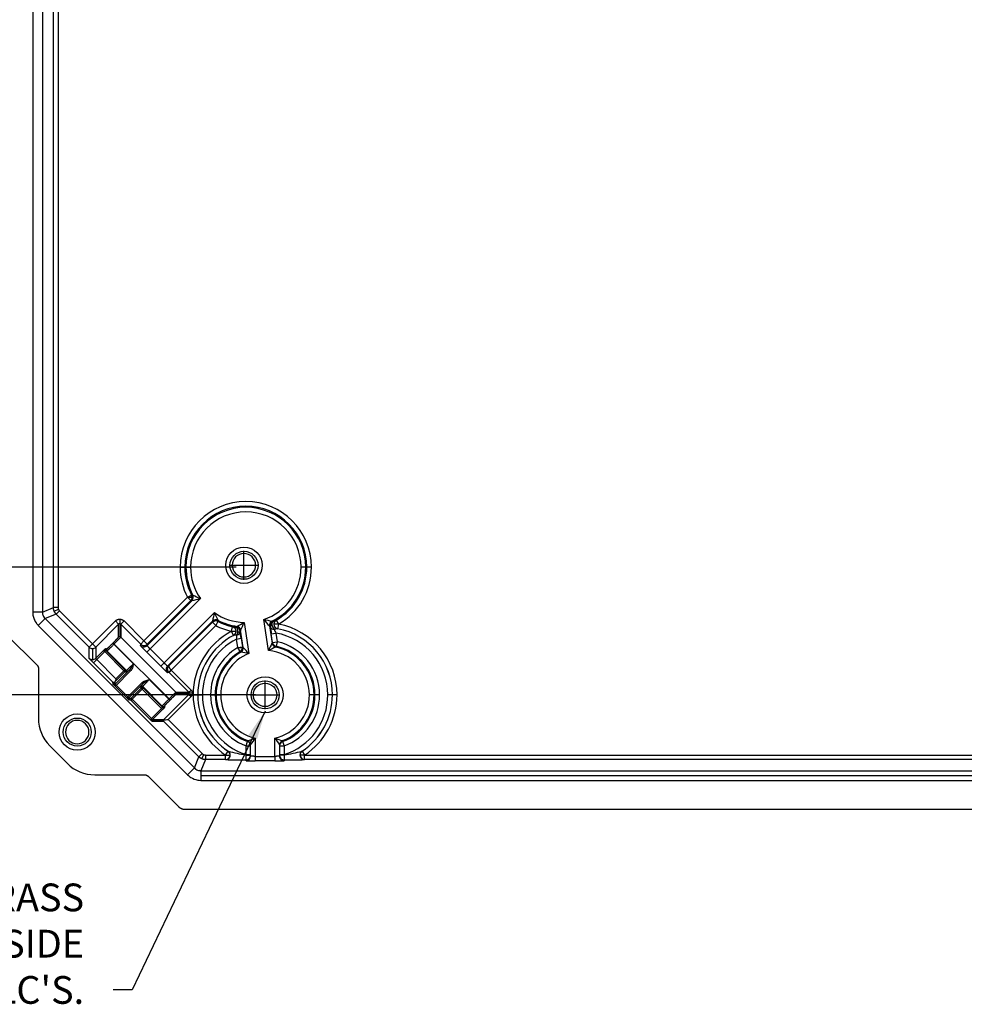
# Model space of a CAD drawing. Extents: x 0 to 64, y 0 to 41.8.
# Drawn here: x 6.6 to 12.7, y 20.2 to 26.6 of the extents above; entities that cross this region are included whole.
import ezdxf

# ---------------------------------------------------------------- set-up
doc = ezdxf.new("R2010")
doc.units = 0
doc.header["$MEASUREMENT"] = 0
doc.layers.get('0').update_dxf_attribs({"linetype": 'CONTINUOUS'})
doc.layers.get('Defpoints').update_dxf_attribs({"linetype": 'CONTINUOUS'})
doc.dimstyles.get("Standard").update_dxf_attribs({"dimtxt": 0.18, "dimasz": 0.18, "dimexe": 0.18, "dimexo": 0.0625, "dimgap": 0.09, "dimtad": 0, "dimtih": 1, "dimtoh": 1, "dimdec": 4, "dimzin": 0, "dimdsep": 46, "dimtxsty": 'STANDARD', "dimcen": 0.09, "dimadec": 0, "dimazin": 0, "dimtfac": 1, "dimtdec": 4, "dimtofl": 0, "dimtmove": 0, "dimatfit": 3, "dimfxl": 1, "dimtolj": 1, "dimtzin": 0, "dimarcsym": 0})

# ---------------------------------------------------------------- blocks, each defined once
blk = doc.blocks.new('*D18')
at = {"color": 0, "lineweight": -2, "transparency": 16777216}
for p, q in [((8.1063, 30.0798), (3.4426, 30.0798)), ((3.6301, 29.8923), (3.6301, 26.4047)), ((3.6301, 22.3621), (3.6301, 25.8497)), ((8.1183, 22.1746), (3.4426, 22.1746))]:
    blk.add_line(p, q, dxfattribs=at)
at = {"color": 0, "transparency": 16777216}
for points in [[(3.5988, 29.8923), (3.6613, 29.8923), (3.6301, 30.0798)], [(3.5988, 22.3621), (3.6613, 22.3621), (3.6301, 22.1746)]]:
    blk.add_solid(points, dxfattribs=at)
at = {"layer": 'Defpoints', "color": 0, "transparency": 16777216}
for p in [(3.6301, 30.0798), (8.1688, 30.0798), (8.1808, 22.1746)]:
    blk.add_point(p, dxfattribs=at)
at = {"color": 0, "transparency": 16777216, "insert": (3.6301, 26.1272), "char_height": 0.18, "attachment_point": 5}
blk.add_mtext('\\A1;7 29/32', dxfattribs=at)
blk = doc.blocks.new('*D19')
at = {"color": 0, "lineweight": -2, "transparency": 16777216}
for p, q in [((7.9939, 29.2526), (4.9672, 29.2526)), ((5.1547, 29.0651), (5.1547, 26.4051)), ((5.1547, 23.1901), (5.1547, 25.8501)), ((7.9939, 23.0026), (4.9672, 23.0026))]:
    blk.add_line(p, q, dxfattribs=at)
at = {"color": 0, "transparency": 16777216}
for points in [[(5.1234, 29.0651), (5.1859, 29.0651), (5.1547, 29.2526)], [(5.1234, 23.1901), (5.1859, 23.1901), (5.1547, 23.0026)]]:
    blk.add_solid(points, dxfattribs=at)
at = {"layer": 'Defpoints', "color": 0, "transparency": 16777216}
for p in [(5.1547, 29.2526), (8.0564, 29.2526), (8.0564, 23.0026)]:
    blk.add_point(p, dxfattribs=at)
at = {"color": 0, "transparency": 16777216, "insert": (5.1547, 26.1276), "char_height": 0.18, "attachment_point": 5}
blk.add_mtext('\\A1;6 1/4', dxfattribs=at)

msp = doc.modelspace()

# ---------------------------------------------------------------- linework, layer by layer
for p, q in [((6.673335, 29.543843), (6.673335, 22.711288)), ((6.735835, 29.543843), (6.735835, 22.711288)), ((6.807708, 22.741059), (6.807708, 29.514072)), ((6.8377, 29.514072), (6.8377, 22.741059)), ((8.043859, 22.921316), (8.043859, 23.108816)), ((7.630024, 23.002566), (7.660015, 23.002566)), ((7.667361, 23.002566), (7.660015, 23.002566)), ((7.667361, 23.002566), (7.697353, 23.002566)), ((7.950109, 23.015066), (8.137609, 23.015066)), ((8.444309, 23.002566), (8.414317, 23.002566)), ((8.444309, 23.002566), (8.451655, 23.002566)), ((8.481647, 23.002566), (8.451655, 23.002566)), ((7.394814, 22.525076), (7.6773, 22.807562)), ((7.6773, 22.807562), (7.703962, 22.821297)), ((7.6773, 22.807562), (7.69851, 22.786352)), ((7.6773, 22.807562), (7.70729, 22.807562)), ((6.735835, 22.711288), (6.807708, 22.741059)), ((6.8377, 22.741059), (6.807708, 22.741059)), ((7.414736, 22.494777), (7.70662, 22.786661)), ((7.69851, 22.786352), (7.416024, 22.503866)), ((7.761012, 22.798633), (7.434978, 22.472599)), ((6.735835, 22.711288), (6.673335, 22.711288)), ((6.825277, 22.698644), (6.753404, 22.668873)), ((6.812275, 22.718105), (6.839983, 22.729582)), ((6.846484, 22.719852), (6.825277, 22.698644)), ((7.039789, 22.484132), (6.825277, 22.698644)), ((6.846484, 22.719852), (7.060997, 22.505339)), ((7.525868, 22.381709), (7.851902, 22.707742)), ((6.684962, 22.6592), (6.684978, 22.659166)), ((6.753404, 22.668873), (6.70921, 22.624679)), ((6.70921, 22.624679), (7.677949, 21.65594)), ((6.753404, 22.668873), (7.722143, 21.700134)), ((7.060997, 22.505339), (7.209497, 22.653839)), ((7.230704, 22.632632), (7.082204, 22.484132)), ((7.209497, 22.653839), (7.230704, 22.632632)), ((7.230704, 22.54941), (7.230704, 22.632632)), ((7.237773, 22.665554), (7.237773, 22.63557)), ((7.237773, 22.63557), (7.237773, 22.552335)), ((7.26605, 22.653839), (7.244843, 22.632632)), ((7.373606, 22.503868), (7.244843, 22.632632)), ((7.244843, 22.632632), (7.244843, 22.54941)), ((7.26605, 22.653839), (7.394814, 22.525076)), ((7.839931, 22.653351), (7.548046, 22.361466)), ((7.557135, 22.362754), (7.839622, 22.64524)), ((7.860831, 22.62403), (7.571438, 22.334636)), ((7.860831, 22.62403), (7.839622, 22.64524)), ((7.874567, 22.650692), (7.860831, 22.62403)), ((7.962584, 22.58709), (7.969153, 22.616354)), ((7.969153, 22.616354), (7.969395, 22.616392)), ((8.044923, 22.64425), (8.075418, 22.442221)), ((8.202517, 22.461406), (8.172022, 22.663434)), ((8.208685, 22.621511), (8.225564, 22.50969)), ((8.226855, 22.621601), (8.213844, 22.621601)), ((8.267564, 22.633125), (8.237629, 22.633125)), ((8.252408, 22.659112), (8.252651, 22.659146)), ((8.252651, 22.659146), (8.267564, 22.633125)), ((8.267564, 22.633125), (8.261992, 22.603655)), ((6.504136, 22.564588), (6.701086, 22.367638)), ((7.244843, 22.54941), (7.602679, 22.191573)), ((7.962584, 22.58709), (7.992518, 22.58709)), ((7.976607, 22.560578), (7.962584, 22.58709)), ((7.976607, 22.560578), (7.976852, 22.560605)), ((8.004585, 22.583083), (8.018301, 22.583083)), ((8.039146, 22.481551), (8.022268, 22.593373)), ((8.220832, 22.570692), (8.250491, 22.575169)), ((8.229253, 22.514899), (8.220832, 22.570692)), ((8.250491, 22.575169), (8.258913, 22.519376)), ((8.261749, 22.603609), (8.261992, 22.603655)), ((7.039789, 22.484132), (7.060997, 22.505339)), ((7.039789, 22.411539), (7.039789, 22.484132)), ((7.060997, 22.505339), (7.082204, 22.484132)), ((7.082204, 22.484132), (7.082204, 22.411539)), ((7.192904, 22.509926), (7.194433, 22.511455)), ((7.192904, 22.509926), (7.199973, 22.502857)), ((7.194433, 22.511455), (7.201502, 22.504385)), ((7.201502, 22.504385), (7.199973, 22.502857)), ((7.199973, 22.502857), (7.327005, 22.375825)), ((7.557655, 22.148233), (7.201502, 22.504385)), ((7.372318, 22.494779), (7.373606, 22.503868)), ((7.394814, 22.525076), (7.373606, 22.503868)), ((7.393526, 22.485999), (7.394814, 22.495088)), ((7.394814, 22.525076), (7.416024, 22.503866)), ((7.416024, 22.503866), (7.414736, 22.494777)), ((7.996003, 22.536756), (8.025662, 22.541233)), ((8.004424, 22.480963), (7.996003, 22.536756)), ((8.004424, 22.480963), (8.034084, 22.48544)), ((8.025662, 22.541233), (8.034084, 22.48544)), ((8.229253, 22.514899), (8.258913, 22.519376)), ((8.258913, 22.519376), (8.252291, 22.490124)), ((7.060997, 22.475355), (7.060997, 22.402762)), ((7.082204, 22.411539), (7.132973, 22.462307)), ((7.140042, 22.455238), (7.088632, 22.403828)), ((7.132973, 22.462307), (7.140042, 22.455238)), ((7.264599, 22.330681), (7.140042, 22.455238)), ((7.152004, 22.466588), (7.144511, 22.469055)), ((7.15493, 22.459517), (7.147437, 22.461984)), ((7.147437, 22.461984), (7.271669, 22.337752)), ((7.147439, 22.476124), (7.154932, 22.473657)), ((7.281165, 22.333283), (7.15493, 22.459517)), ((7.413771, 22.451391), (7.434978, 22.472599)), ((7.504661, 22.360501), (7.413771, 22.451391)), ((7.434978, 22.472599), (7.525868, 22.381709)), ((8.004424, 22.480963), (8.034418, 22.480963)), ((8.019385, 22.454968), (8.004424, 22.480963)), ((7.067425, 22.38262), (7.088632, 22.403828)), ((7.192431, 22.257614), (7.067425, 22.38262)), ((7.088632, 22.403828), (7.213189, 22.279271)), ((7.504661, 22.360501), (7.525868, 22.381709)), ((7.548046, 22.361466), (7.557135, 22.362754)), ((6.710245, 22.345523), (6.710245, 22.021126)), ((7.271666, 22.323614), (7.206438, 22.258386)), ((7.208786, 22.244362), (7.298761, 22.334337)), ((7.213189, 22.279271), (7.264599, 22.330681)), ((7.305828, 22.32727), (7.215853, 22.237294)), ((7.264599, 22.330681), (7.271669, 22.337752)), ((7.271666, 22.323614), (7.264599, 22.330681)), ((7.264599, 22.330681), (7.274594, 22.330681)), ((7.281161, 22.319145), (7.271666, 22.323614)), ((7.271669, 22.337752), (7.281165, 22.333283)), ((7.284089, 22.326212), (7.274594, 22.330681)), ((7.298761, 22.334337), (7.305828, 22.32727)), ((7.548556, 22.341572), (7.539268, 22.340256)), ((7.557419, 22.320376), (7.548049, 22.319049)), ((7.55706, 22.320741), (7.571438, 22.334636)), ((7.557419, 22.320376), (7.571557, 22.334515)), ((7.686222, 22.191573), (7.557419, 22.320376)), ((7.571557, 22.334515), (7.70036, 22.205711)), ((7.194777, 22.243597), (7.192431, 22.257614)), ((7.296866, 22.141507), (7.194777, 22.243597)), ((7.199416, 22.255192), (7.201756, 22.241213)), ((7.206438, 22.258386), (7.206167, 22.258658)), ((7.206438, 22.258386), (7.208786, 22.244362)), ((7.208625, 22.244205), (7.215532, 22.23698)), ((7.208786, 22.244362), (7.215853, 22.237294)), ((7.215532, 22.23698), (7.29025, 22.162262)), ((7.290564, 22.162583), (7.380539, 22.252559)), ((7.387607, 22.245491), (7.297631, 22.155516)), ((7.376884, 22.218397), (7.372415, 22.227892)), ((7.383951, 22.221324), (7.379482, 22.23082)), ((7.387607, 22.245491), (7.380539, 22.252559)), ((7.512787, 22.101661), (7.386553, 22.227895)), ((7.386553, 22.227895), (7.391021, 22.2184)), ((7.429095, 22.273735), (7.556126, 22.146704)), ((8.180835, 22.080816), (8.180835, 22.268316)), ((7.297631, 22.155516), (7.290564, 22.162583)), ((7.311656, 22.153169), (7.376884, 22.218397)), ((7.383951, 22.211329), (7.318723, 22.146102)), ((7.383951, 22.211329), (7.376884, 22.218397)), ((7.391021, 22.2184), (7.383951, 22.211329)), ((7.508508, 22.086773), (7.383951, 22.211329)), ((7.391021, 22.2184), (7.515254, 22.094168)), ((7.523584, 22.014796), (7.686222, 22.177435)), ((7.70036, 22.163296), (7.5517, 22.014636)), ((7.602679, 22.191573), (7.686222, 22.191573)), ((7.686222, 22.177435), (7.602679, 22.177435)), ((7.689157, 22.184504), (7.605605, 22.184504)), ((7.686222, 22.191573), (7.70036, 22.205711)), ((7.686222, 22.177435), (7.70036, 22.163296)), ((7.709146, 22.184504), (7.689157, 22.184504)), ((7.714024, 22.174441), (7.744015, 22.174441)), ((7.744106, 22.174441), (7.744015, 22.174441)), ((7.744106, 22.174441), (7.774098, 22.174441)), ((7.827174, 22.174441), (7.857165, 22.174441)), ((7.86306, 22.174441), (7.857165, 22.174441)), ((7.86306, 22.174441), (7.893052, 22.174441)), ((8.087085, 22.174566), (8.274585, 22.174566)), ((8.49861, 22.174441), (8.468618, 22.174441)), ((8.49861, 22.174441), (8.504505, 22.174441)), ((8.534497, 22.174441), (8.504505, 22.174441)), ((8.617564, 22.174441), (8.587572, 22.174441)), ((8.617564, 22.174441), (8.617655, 22.174441)), ((8.647647, 22.174441), (8.617655, 22.174441)), ((7.297474, 22.155355), (7.29025, 22.162262)), ((7.308731, 22.146102), (7.294483, 22.148486)), ((7.311654, 22.139032), (7.296866, 22.141507)), ((7.297631, 22.155516), (7.311656, 22.153169)), ((7.318723, 22.146102), (7.308731, 22.146102)), ((7.318723, 22.146102), (7.311654, 22.139032)), ((7.436211, 22.014476), (7.311654, 22.139032)), ((7.318723, 22.146102), (7.311656, 22.153169)), ((7.318723, 22.146102), (7.44328, 22.021545)), ((7.515254, 22.094168), (7.512787, 22.101661)), ((7.519857, 22.098735), (7.522324, 22.091241)), ((7.526926, 22.101662), (7.529393, 22.094169)), ((7.556126, 22.146704), (7.557655, 22.148233)), ((7.556126, 22.146704), (7.563195, 22.139635)), ((7.557655, 22.148233), (7.564724, 22.141164)), ((7.564724, 22.141164), (7.563195, 22.139635)), ((7.44328, 22.021545), (7.508508, 22.086773)), ((7.515577, 22.079703), (7.45067, 22.014796)), ((7.508508, 22.086773), (7.515577, 22.079703)), ((7.436211, 22.014476), (7.44328, 22.021545)), ((7.447744, 22.007727), (7.520756, 22.007727)), ((7.45067, 22.014796), (7.523584, 22.014796)), ((7.523263, 22.000658), (7.45067, 22.000658)), ((7.751914, 21.772007), (7.523263, 22.000658)), ((7.5517, 22.014636), (7.773121, 21.793215)), ((6.783468, 21.844349), (6.898654, 21.729164)), ((8.057085, 21.843136), (8.06758, 21.871232)), ((8.057085, 21.843136), (8.087085, 21.843136)), ((8.057085, 21.786986), (8.057085, 21.843136)), ((8.087085, 21.777117), (8.087085, 21.849402)), ((8.117085, 21.893807), (8.117085, 21.775724)), ((8.244585, 21.775724), (8.244585, 21.893807)), ((8.274585, 21.849402), (8.274585, 21.777117)), ((8.274585, 21.843136), (8.304585, 21.843136)), ((8.294091, 21.871232), (8.304585, 21.843136)), ((8.304585, 21.843136), (8.304585, 21.786986)), ((7.773121, 21.793215), (7.751914, 21.772007)), ((7.771374, 21.759006), (7.782851, 21.786713)), ((7.794329, 21.78443), (7.794329, 21.754439)), ((7.794329, 21.78443), (7.92431, 21.78443)), ((7.92431, 21.78443), (7.940791, 21.809488)), ((7.92431, 21.754439), (7.92431, 21.78443)), ((7.92431, 21.78443), (7.95422, 21.78443)), ((8.057085, 21.786986), (8.087085, 21.786986)), ((8.05766, 21.782982), (8.087085, 21.782982)), ((8.274585, 21.786986), (8.304585, 21.786986)), ((8.30401, 21.782982), (8.274585, 21.782982)), ((8.43736, 21.78443), (8.40745, 21.78443)), ((8.420879, 21.809488), (8.43736, 21.78443)), ((8.43736, 21.78443), (13.92431, 21.78443)), ((8.43736, 21.754439), (8.43736, 21.78443)), ((7.722143, 21.700134), (7.751914, 21.772007)), ((7.794329, 21.754439), (7.764558, 21.682566)), ((7.92431, 21.754439), (7.794329, 21.754439)), ((8.057085, 21.747125), (8.057085, 21.75299)), ((8.117085, 21.775724), (8.244585, 21.775724)), ((8.117085, 21.775724), (8.117085, 21.745732)), ((8.244585, 21.745732), (8.117085, 21.745732)), ((8.244585, 21.775724), (8.244585, 21.745732)), ((8.304585, 21.75299), (8.304585, 21.747125)), ((13.92431, 21.754439), (8.43736, 21.754439)), ((7.075431, 21.65594), (7.399828, 21.65594)), ((7.722143, 21.700134), (7.677949, 21.65594)), ((7.764558, 21.682566), (14.597112, 21.682566)), ((7.764558, 21.682566), (7.764558, 21.651316)), ((7.421943, 21.646781), (7.61859, 21.450134)), ((7.723038, 21.627317), (7.723002, 21.62733)), ((7.764558, 21.651316), (14.597112, 21.651316)), ((7.764558, 21.651316), (7.764558, 21.620066)), ((7.764558, 21.620066), (14.597112, 21.620066)), ((7.661005, 21.432566), (14.700666, 21.432566))]:
    msp.add_line(p, q)
for centre, radius in [((8.043847, 23.015066), 0.1175), ((8.043847, 23.015066), 0.091), ((8.180823, 22.174566), 0.1175), ((8.180823, 22.174566), 0.091), ((8.180823, 22.174566), 0.076), ((6.961953, 21.933171), 0.1175), ((6.961953, 21.933171), 0.091)]:
    msp.add_circle(centre, radius)
for centre, radius, start, end in [((8.055835, 23.002566), 0.425812, 0, 180), ((8.055835, 23.002566), 0.39582, 0, 180), ((8.055835, 23.002566), 0.388474, 0, 180), ((8.055835, 23.002566), 0.358482, 0, 180), ((8.043335, 23.015066), 0.076, 0, 180), ((8.055835, 23.002566), 0.425812, 180, 207.255394), ((8.055835, 23.002566), 0.39582, 180, 207.255394), ((8.055835, 23.002566), 0.388474, 180, 207.7270039), ((8.055835, 23.002566), 0.358482, 180, 214.6721066), ((8.043335, 23.015066), 0.076, 180, 0), ((8.055835, 23.002566), 0.358482, 288.9115149, 0), ((8.055835, 23.002566), 0.388474, 295.8566176, 0), ((8.055835, 23.002566), 0.39582, 299.8172627, 0), ((8.055835, 23.002566), 0.425812, 299.8172627, 0), ((8.521959, 24.471047), 1.837393, 243.8427231, 245.5345056), ((7.52244, 23.753162), 0.983892, 280.7895868, 284.0328414), ((6.794979, 22.711197), 0.121644, 179.9567097, 192.6176987), ((6.796149, 22.71144), 0.12284, 192.6093894, 215.0105149), ((6.797529, 22.711479), 0.061695, 180.1771855, 192.385477), ((6.795948, 22.711341), 0.06012, 192.5798481, 214.9997079), ((6.795528, 22.711128), 0.059653, 203.5139695, 214.2280865), ((6.797311, 22.712537), 0.061922, 215.1833799, 224.8411566), ((8.806432, 22.46917), 0.983892, 165.9671588, 169.210413), ((9.524315, 23.468689), 1.837392, 204.4654939, 206.1572778), ((8.055835, 23.002566), 0.358482, 235.3278934, 268.2557281), ((8.055835, 23.002566), 0.425812, 242.744606, 257.3499803), ((8.055835, 23.002566), 0.39582, 242.744606, 257.3499803), ((8.055835, 23.002566), 0.388474, 242.2729961, 261.3106254), ((7.150827, 24.249429), 1.837393, 297.4263446, 299.118127), ((7.135162, 23.01892), 0.983892, 334.3732083, 337.6164628), ((8.930662, 23.289939), 0.983892, 219.5507802, 222.7940344), ((8.552496, 24.461001), 1.837392, 258.0491154, 259.7408993), ((10.869976, 22.974181), 2.679693, 187.6571605, 188.6601043), ((8.180835, 22.174441), 0.466812, 0, 79.2928478), ((8.180835, 22.174441), 0.466812, 117.8743951, 180), ((8.180835, 22.174441), 0.43682, 117.8743951, 180), ((8.180835, 22.174441), 0.436729, 117.8443187, 180), ((7.613646, 22.582073), 0.385032, 353.2408435, 357.1301197), ((5.456849, 22.157604), 2.597301, 8.4938326, 9.528593), ((8.180835, 22.174441), 0.406737, 0, 80.1391724), ((8.180835, 22.174441), 0.436729, 0, 79.3229243), ((8.180835, 22.174441), 0.43682, 0, 79.2928478), ((8.180835, 22.174441), 0.406737, 117.0280705, 180), ((8.924335, 22.146469), 0.787533, 152.5350991, 156.4278395), ((9.072403, 20.802188), 1.873421, 116.0798718, 117.6668937), ((8.180835, 22.174441), 0.317775, 0, 77.6498917), ((8.180835, 22.174441), 0.32367, 0, 77.245775), ((8.180835, 22.174441), 0.353662, 0, 77.245775), ((8.180835, 22.174441), 0.353662, 119.921468, 180), ((8.180835, 22.174441), 0.32367, 119.921468, 180), ((8.180835, 22.174441), 0.317775, 119.5173513, 180), ((8.180835, 22.174441), 0.287783, 111.4880071, 180), ((7.734025, 20.600166), 1.873424, 79.5003501, 81.0873702), ((7.478716, 21.928262), 0.787533, 40.7394034, 44.632144), ((8.180835, 22.174441), 0.287783, 0, 85.6792359), ((8.180835, 22.174441), 0.466812, 180, 236.6654982), ((8.180835, 22.174441), 0.43682, 180, 236.6654982), ((8.180835, 22.174441), 0.436729, 180, 236.7025741), ((8.180835, 22.174441), 0.406737, 180, 252.2869289), ((8.180835, 22.174441), 0.353662, 180, 249.5181413), ((8.180835, 22.174441), 0.32367, 180, 249.5181413), ((8.180835, 22.174441), 0.317775, 180, 249.1578066), ((8.180835, 22.174441), 0.287783, 180, 257.2016156), ((8.180835, 22.174441), 0.287783, 282.7983844, 0), ((8.180835, 22.174441), 0.317775, 290.8421934, 0), ((8.180835, 22.174441), 0.32367, 290.4818587, 0), ((8.180835, 22.174441), 0.353662, 290.4818587, 0), ((8.180835, 22.174441), 0.406737, 287.7130711, 0), ((8.180835, 22.174441), 0.436729, 303.2974259, 0), ((8.180835, 22.174441), 0.43682, 303.3345018, 0), ((8.180835, 22.174441), 0.466812, 303.3345018, 0), ((6.960245, 22.021126), 0.25, 180, 225), ((6.961953, 21.933171), 0.076, 0, 180), ((6.961953, 21.933171), 0.076, 180, 0), ((7.507123, 23.65132), 1.860351, 287.5397542, 289.1398417), ((7.449581, 22.312643), 0.788027, 323.99808, 327.8931791), ((8.854548, 23.651322), 1.860353, 250.8601591, 252.4602449), ((8.91209, 22.312643), 0.788027, 212.1068208, 216.0019201), ((8.209024, 22.79279), 1.019285, 254.7583344, 261.4600235), ((8.151679, 22.797593), 1.024175, 278.5535468, 285.2231964), ((7.075431, 21.90594), 0.25, 225, 270), ((8.019981, 24.945738), 3.192886, 268.2883206, 270.6658181), ((8.341679, 24.946698), 3.193846, 269.3345653, 271.7113486), ((7.763314, 21.740998), 0.120507, 224.8967534, 237.6776242), ((7.76497, 21.743068), 0.060642, 225.0708659, 237.491907), ((7.764612, 21.742677), 0.06012, 237.5798481, 259.9997079), ((7.764465, 21.74223), 0.059653, 248.5139695, 259.2280865), ((7.76472, 21.744376), 0.061811, 260.1746914, 269.8498591), ((7.764684, 21.74289), 0.12284, 237.6093894, 260.0105149), ((7.764536, 21.742492), 0.122423, 237.5680502, 260.0464808), ((7.764392, 21.74066), 0.120594, 259.9631872, 270.0786671)]:
    msp.add_arc(centre, radius, start, end)
for centre, major_axis, ratio, start_param, end_param in [((7.6773, 22.807562), (0.001105, -0.02998), 0.99967127, 0.7487164, 1.53396272), ((7.6773, 22.807562), (0.001105, -0.02998), 0.99967127, 1.53396272, 2.00952053), ((7.68541, 22.807871), (0.00118, -0.029977), 0.99966949, 0.74621307, 2.01523401), ((7.68542, 22.80787), (-0.004505, -0.02966), 0.99958464, 0.93633183, 2.20526082), ((7.860831, 22.62403), (0.02998, -0.001105), 0.99967127, 1.13207212, 2.39287625), ((7.861141, 22.632141), (0.029977, -0.00118), 0.99966949, 1.12635864, 2.39537958), ((7.86114, 22.63215), (0.02966, 0.004505), 0.99958464, 0.93633183, 2.20526082), ((7.962584, 22.58709), (-0.003974, 0.029736), 0.99776037, 4.57982532, 5.92881401), ((7.962843, 22.587125), (-0.003975, 0.029736), 0.9977537, 3.49541497, 5.92936299), ((7.988654, 22.583083), (0.024787, -0.0169), 0.99967103, 0.74838645, 2.01027682), ((7.988654, 22.583083), (0.004317, 0.029688), 0.52702952, 4.78887823, 6.25587018), ((7.992608, 22.588896), (0.024824, -0.016846), 0.99966949, 0.74621307, 2.01523401), ((7.992614, 22.588903), (0.021194, -0.021233), 0.99958464, 0.93633183, 2.20526082), ((8.238337, 22.625993), (0.013982, 0.026542), 0.99958464, 0.93633183, 2.20526082), ((8.238345, 22.625988), (0.018745, 0.023422), 0.99966949, 1.12635864, 2.39537958), ((8.243838, 22.621601), (0.018694, 0.023463), 0.99967103, 2.24339746, 2.3932062), ((8.243838, 22.621601), (0.018694, 0.023463), 0.99967103, 1.13131584, 2.24339746), ((8.243838, 22.621601), (0.029743, 0.003916), 0.73492789, 3.16733099, 4.51106902), ((8.243838, 22.621601), (0.012887, -0.027091), 0.52702952, 3.16890778, 4.46673813), ((8.243838, 22.621601), (0.012887, -0.027091), 0.52702952, 4.46673813, 5.38556481), ((8.267306, 22.633081), (-0.004979, 0.029584), 0.9977537, 0.35382232, 2.78777033), ((8.267564, 22.633125), (-0.00498, 0.029584), 0.99776037, 0.35437129, 1.40439578), ((8.267564, 22.633125), (-0.00498, 0.029584), 0.99776037, 1.40439578, 2.78722136), ((7.237773, 22.54234), (0.01, 0), 0.9994614, 1.57079633, 2.35592512), ((7.237773, 22.54234), (0.01, 0), 0.9994614, 0.78566753, 1.57079633), ((7.962584, 22.58709), (-0.003974, 0.029736), 0.99776037, 3.49596395, 4.57982532), ((7.988654, 22.583083), (0.029574, 0.005038), 0.73492789, 4.91370894, 6.05541628), ((7.988654, 22.583083), (0.004317, 0.029688), 0.52702952, 4.03921315, 4.78887823), ((7.988654, 22.583083), (0.029574, 0.005038), 0.73492789, 6.05541628, 6.25744697), ((7.060997, 22.505339), (0.03, 0), 0.9994614, 3.92726019, 4.71238898), ((7.060997, 22.505339), (0.03, 0), 0.9994614, 4.71238898, 5.49751777), ((7.393526, 22.515987), (-0.029703, 0.004208), 0.99957841, 0.92633333, 1.71147042), ((7.394814, 22.525076), (-0.029703, 0.004208), 0.99957841, 0.92633333, 1.71147042), ((7.393526, 22.515987), (-0.029703, 0.004208), 0.99957841, 1.71147042, 2.49672458), ((7.394814, 22.525076), (-0.029703, 0.004208), 0.99957841, 1.71147042, 2.49672458), ((8.004424, 22.480963), (0.018249, 0.023811), 0.99968388, 5.36615082, 5.51595794), ((8.255217, 22.51416), (0.020505, -0.021899), 0.9996031, 4.10985745, 5.31492051), ((8.255223, 22.514167), (0.024499, -0.017314), 0.99968255, 3.90679647, 5.11194506), ((8.258913, 22.519376), (0.024464, -0.017364), 0.99968388, 3.90882002, 5.10693048), ((7.154508, 22.469055), (-0.003127, -0.009498), 0.99966202, 5.03033293, 5.81569551), ((7.154508, 22.469055), (-0.003127, -0.009498), 0.99966202, 4.2451711, 5.03033293), ((7.162001, 22.466588), (-0.003127, -0.009498), 0.99966202, 4.2451711, 5.03033293), ((7.162001, 22.466588), (-0.003127, -0.009498), 0.99966202, 5.03033293, 5.81569551), ((8.004424, 22.480963), (0.018249, 0.023811), 0.99968388, 4.31784748, 5.36615082), ((8.009487, 22.477074), (0.018297, 0.023774), 0.99968255, 4.3128329, 5.51798149), ((8.009495, 22.47707), (0.013127, 0.026975), 0.9996031, 4.10985745, 5.31492051), ((7.060997, 22.432746), (0.03, 0), 0.9994614, 3.92726019, 4.71238898), ((7.060997, 22.432746), (0.03, 0), 0.9994614, 4.71238898, 5.49751777), ((7.569256, 22.340256), (-0.004208, 0.029703), 0.99957841, 0.64486808, 1.43012224), ((7.264599, 22.330681), (-0.004258, -0.009048), 0.99940214, 1.22548169, 2.01045894), ((7.264599, 22.330681), (-0.004258, -0.009048), 0.99940214, 2.01045894, 2.79589687), ((7.274094, 22.326212), (-0.004258, -0.009048), 0.99940214, 1.22548169, 2.01045894), ((7.274094, 22.326212), (-0.004258, -0.009048), 0.99940214, 2.01045894, 2.79589687), ((7.569256, 22.340256), (-0.004208, 0.029703), 0.99957841, 1.43012224, 2.21525932), ((7.199371, 22.265454), (-0.009863, -0.001651), 0.99920168, 1.93924478, 2.18999211), ((7.379482, 22.220824), (-0.009048, -0.004258), 0.99940214, 4.27272636, 5.05770362), ((7.379482, 22.220824), (-0.009048, -0.004258), 0.99940214, 3.48728843, 4.27272636), ((7.383951, 22.211329), (-0.009048, -0.004258), 0.99940214, 4.27272636, 5.05770362), ((7.383951, 22.211329), (-0.009048, -0.004258), 0.99940214, 3.48728843, 4.27272636), ((7.59561, 22.184504), (0, -0.01), 0.9994614, 1.57079633, 2.35592512), ((7.59561, 22.184504), (0, -0.01), 0.9994614, 0.78566753, 1.57079633), ((7.318723, 22.146102), (-0.001651, -0.009863), 0.99920168, 4.87808388, 5.6632344), ((7.318723, 22.146102), (-0.001651, -0.009863), 0.99920168, 4.0931932, 4.87808388), ((7.519857, 22.108731), (0.009498, 0.003127), 0.99966202, 3.60908245, 4.39444503), ((7.519857, 22.108731), (0.009498, 0.003127), 0.99966202, 4.39444503, 5.17960686), ((7.522324, 22.101238), (0.009498, 0.003127), 0.99966202, 3.60908245, 4.39444503), ((7.522324, 22.101238), (0.009498, 0.003127), 0.99966202, 4.39444503, 5.17960686), ((7.457739, 22.007727), (0, 0.01), 0.9994614, 0.78566753, 1.57079633), ((7.457739, 22.007727), (0, 0.01), 0.9994614, 1.57079633, 2.35592512), ((8.057085, 21.843136), (0.03, 0), 0.99969302, 0, 1.21342108), ((8.057085, 21.849402), (0.03, 0), 0.99969156, 0, 1.20711966), ((8.057101, 21.84943), (0.017026, -0.0247), 0.99960266, 0.96746631, 2.17412635), ((8.304569, 21.84943), (0.017026, 0.0247), 0.99960266, 0.96746631, 2.17412635), ((8.304585, 21.849402), (0.03, 0), 0.99969156, 1.934473, 3.14159265), ((8.304585, 21.843136), (0.03, 0), 0.99969302, 1.92817157, 3.14159265), ((7.92431, 21.78443), (-0.008604, -0.02874), 0.99673969, 0.29179691, 1.86079868), ((7.924612, 21.78434), (-0.008595, -0.028742), 0.99673267, 0.29147441, 2.85011824), ((7.92431, 21.78443), (-0.008604, -0.02874), 0.99673969, 1.86079868, 2.84979575), ((8.057085, 21.782982), (-0.000013, -0.03), 0.01917678, 0.02321715, 1.57080487), ((8.057085, 21.782982), (-0.03, 0), 0.99973059, 1.57079633, 3.14159265), ((8.057085, 21.782982), (-0.000013, -0.03), 0.01917678, 1.57080487, 1.63147779), ((8.057085, 21.782982), (0.03, 0), 0.06064684, 0, 1.55162666), ((8.304585, 21.782982), (0.03, 0), 0.06064684, 1.58996599, 3.14159265), ((8.304585, 21.782982), (-0.03, 0), 0.99973059, 0, 1.57079633), ((8.304585, 21.782982), (-0.000013, 0.03), 0.01917678, 1.51011487, 1.57078779), ((8.304585, 21.782982), (-0.000013, 0.03), 0.01917678, 1.57078779, 3.1183755), ((8.437058, 21.78434), (-0.008595, 0.028742), 0.99673267, 0.29147441, 2.85011824), ((8.43736, 21.78443), (-0.008604, 0.02874), 0.99673969, 0.29179691, 1.28079397), ((8.43736, 21.78443), (-0.008604, 0.02874), 0.99673969, 1.28079397, 2.84979575), ((8.057085, 21.777117), (-0.03, 0), 0.99973059, 1.57079633, 3.14159265), ((8.304585, 21.777117), (0.03, 0), 0.99973059, 3.14159265, 4.71238898)]:
    msp.add_ellipse(centre, major_axis=major_axis, ratio=ratio, start_param=start_param, end_param=end_param)
for points, knots in [([(7.703962, 22.821297), (7.704467, 22.82133), (7.704973, 22.821362), (7.705478, 22.821395), (7.707637, 22.821535), (7.709797, 22.821679), (7.711959, 22.821825)], [0, 0, 0, 0, 0.001524, 0.001524, 0.001524, 0.00803017808, 0.00803017808, 0.00803017808, 0.00803017808]), ([(6.746701, 22.676858), (6.746701, 22.676858), (6.746701, 22.676858), (6.746701, 22.676858), (6.746701, 22.676858), (6.746701, 22.676858), (6.746701, 22.676858), (6.746701, 22.676858)], [0, 0, 0, 0, 0.0068417535, 0.0068417535, 0.0178521096, 0.0178521096, 0.018040295, 0.018040295, 0.018040295, 0.018040295]), ([(6.684962, 22.6592), (6.684954, 22.659218), (6.684945, 22.659235), (6.684945, 22.659235), (6.684946, 22.659235), (6.684946, 22.659234)], [-0.0001698287, -0.0001698287, -0.0001698287, -0.0001698287, 0, 0, 0.0161701644, 0.0161701644, 0.0161701644, 0.0161701644]), ([(7.875094, 22.658689), (7.87506, 22.658183), (7.875026, 22.657677), (7.874992, 22.65717), (7.874847, 22.655009), (7.874705, 22.65285), (7.874567, 22.650692)], [0, 0, 0, 0, 0.001524, 0.001524, 0.001524, 0.00803017808, 0.00803017808, 0.00803017808, 0.00803017808]), ([(7.969395, 22.616392), (7.969642, 22.616432), (7.970424, 22.616347), (7.972966, 22.61597), (7.974743, 22.615674), (7.979013, 22.614959), (7.981557, 22.614531), (7.987138, 22.613633), (7.990169, 22.613164), (7.993397, 22.612698)], [0, 0, 0, 0, 0.00029808891, 0.00029808891, 0.00059617782, 0.00059617782, 0.00089426673, 0.00089426673, 0.00119235564, 0.00119235564, 0.00119235564, 0.00119235564]), ([(7.993397, 22.612698), (7.993671, 22.613124), (7.993945, 22.61355), (7.994218, 22.613977), (7.995193, 22.615497), (7.996167, 22.617019), (7.99714, 22.618543)], [0, 0, 0, 0, 0.001524, 0.001524, 0.001524, 0.00695371236, 0.00695371236, 0.00695371236, 0.00695371236]), ([(8.225264, 22.652977), (8.225651, 22.652649), (8.226039, 22.652321), (8.226426, 22.651993), (8.227805, 22.650825), (8.229185, 22.64966), (8.230565, 22.648497)], [0, 0, 0, 0, 0.001524, 0.001524, 0.001524, 0.00695371236, 0.00695371236, 0.00695371236, 0.00695371236]), ([(8.230565, 22.648497), (8.236444, 22.651285), (8.241678, 22.653916), (8.247537, 22.65686), (8.249102, 22.657644), (8.251415, 22.658754), (8.252161, 22.659076), (8.252408, 22.659112)], [0.00061418268, 0.00061418268, 0.00061418268, 0.00061418268, 0.00120644441, 0.00120644441, 0.00150257527, 0.00150257527, 0.00179870613, 0.00179870613, 0.00179870613, 0.00179870613]), ([(7.998196, 22.562795), (7.993541, 22.562304), (7.988937, 22.561858), (7.982941, 22.56129), (7.981135, 22.561121), (7.978204, 22.56082), (7.977143, 22.560693), (7.976852, 22.560605)], [0.000610549571, 0.000610549571, 0.000610549571, 0.000610549571, 0.000989475476, 0.000989475476, 0.001178938428, 0.001178938428, 0.00136840138, 0.00136840138, 0.00136840138, 0.00136840138]), ([(8.261749, 22.603609), (8.261444, 22.603606), (8.26039, 22.603414), (8.25752, 22.60284), (8.255694, 22.602459), (8.24983, 22.601238), (8.245295, 22.600305), (8.24071, 22.599401)], [0, 0, 0, 0, 0.000191739302, 0.000191739302, 0.000383478604, 0.000383478604, 0.000766957209, 0.000766957209, 0.000766957209, 0.000766957209]), ([(8.252291, 22.490124), (8.252016, 22.48971), (8.251741, 22.489297), (8.251467, 22.488883), (8.250579, 22.487546), (8.249693, 22.486209), (8.248808, 22.484869)], [0, 0, 0, 0, 0.001524, 0.001524, 0.001524, 0.00644208824, 0.00644208824, 0.00644208824, 0.00644208824]), ([(8.024264, 22.450975), (8.023879, 22.451291), (8.023495, 22.451607), (8.02311, 22.451922), (8.021869, 22.452939), (8.020627, 22.453955), (8.019385, 22.454968)], [0, 0, 0, 0, 0.001524, 0.001524, 0.001524, 0.00644208824, 0.00644208824, 0.00644208824, 0.00644208824]), ([(7.298761, 22.334337), (7.301697, 22.337212), (7.304273, 22.340388), (7.30918, 22.347019), (7.311506, 22.350494), (7.318307, 22.361088), (7.322656, 22.368434), (7.327005, 22.375825)], [0, 0, 0, 0, 0.0003267052, 0.0003267052, 0.00065341041, 0.00065341041, 0.00130682081, 0.00130682081, 0.00130682081, 0.00130682081]), ([(7.327005, 22.375825), (7.324953, 22.367158), (7.322837, 22.358446), (7.316489, 22.34178), (7.312237, 22.333679), (7.305828, 22.32727)], [-0.00000730342, -0.00000730342, -0.00000730342, -0.00000730342, 0.00067139969, 0.00067139969, 0.0013501028, 0.0013501028, 0.0013501028, 0.0013501028]), ([(7.213189, 22.279271), (7.212184, 22.275523), (7.211181, 22.271755), (7.208944, 22.264626), (7.207722, 22.261233), (7.206167, 22.258658)], [-0.00000552089, -0.00000552089, -0.00000552089, -0.00000552089, 0.000290204184, 0.000290204184, 0.000585929258, 0.000585929258, 0.000585929258, 0.000585929258]), ([(7.380539, 22.252559), (7.386948, 22.258967), (7.39505, 22.263219), (7.411715, 22.269567), (7.420396, 22.271676), (7.429095, 22.273735)], [0, 0, 0, 0, 0.00068113356, 0.00068113356, 0.00136226712, 0.00136226712, 0.00136226712, 0.00136226712]), ([(7.429095, 22.273735), (7.421727, 22.269401), (7.414358, 22.265038), (7.403763, 22.258237), (7.400289, 22.255911), (7.393657, 22.251004), (7.390482, 22.248428), (7.387607, 22.245491)], [-0.00000803333, -0.00000803333, -0.00000803333, -0.00000803333, 0.00064332827, 0.00064332827, 0.00096900906, 0.00096900906, 0.00129468986, 0.00129468986, 0.00129468986, 0.00129468986]), ([(7.521272, 22.010492), (7.523015, 22.010985), (7.525163, 22.011408), (7.529855, 22.012176), (7.532382, 22.012518), (7.540392, 22.013499), (7.546016, 22.014062), (7.5517, 22.014636)], [0.000045974556, 0.000045974556, 0.000045974556, 0.000045974556, 0.000263647366, 0.000263647366, 0.000481320175, 0.000481320175, 0.000916665794, 0.000916665794, 0.000916665794, 0.000916665794]), ([(8.06758, 21.871232), (8.067593, 21.871723), (8.067607, 21.872213), (8.067621, 21.872704), (8.067666, 21.874278), (8.067711, 21.875854), (8.067757, 21.877431)], [0, 0, 0, 0, 0.001524, 0.001524, 0.001524, 0.00641543381, 0.00641543381, 0.00641543381, 0.00641543381]), ([(8.293914, 21.877431), (8.293928, 21.87694), (8.293942, 21.876449), (8.293956, 21.875957), (8.294002, 21.874381), (8.294046, 21.872806), (8.294091, 21.871232)], [0, 0, 0, 0, 0.001524, 0.001524, 0.001524, 0.00641543381, 0.00641543381, 0.00641543381, 0.00641543381]), ([(7.73238, 21.691927), (7.73238, 21.691927), (7.73238, 21.691927), (7.73238, 21.691927), (7.73238, 21.691927), (7.73238, 21.691927)], [-0.00018818547, -0.00018818547, -0.00018818547, -0.00018818547, 0, 0, 0.00261060059, 0.00261060059, 0.00261060059, 0.00261060059]), ([(7.754172, 21.683472), (7.754172, 21.683472), (7.754172, 21.683472), (7.754172, 21.683472), (7.754172, 21.683472), (7.754172, 21.683472)], [0, 0, 0, 0, 0.0130177178, 0.0130177178, 0.0132059032, 0.0132059032, 0.0132059032, 0.0132059032]), ([(7.698881, 21.639163), (7.698881, 21.639163), (7.698881, 21.639163), (7.698881, 21.639163), (7.698881, 21.639163), (7.698881, 21.639163)], [0, 0, 0, 0, 0.0161407925, 0.0161407925, 0.0163289779, 0.0163289779, 0.0163289779, 0.0163289779]), ([(7.723002, 21.62733), (7.722984, 21.627336), (7.722966, 21.627343), (7.722966, 21.627343), (7.722966, 21.627343), (7.722967, 21.627342)], [-0.00016982756, -0.00016982756, -0.00016982756, -0.00016982756, 0, 0, 0.00668018378, 0.00668018378, 0.00668018378, 0.00668018378]), ([(7.723002, 21.62733), (7.722984, 21.627336), (7.722966, 21.627343), (7.722966, 21.627343), (7.722966, 21.627343), (7.722967, 21.627342)], [-0.0001718392, -0.0001718392, -0.0001718392, -0.0001718392, 0, 0, 0.0147562778, 0.0147562778, 0.0147562778, 0.0147562778]), ([(7.743375, 21.621912), (7.743375, 21.621912), (7.743375, 21.621912), (7.743375, 21.621912), (7.743375, 21.621912), (7.743375, 21.621912)], [-0.00018818547, -0.00018818547, -0.00018818547, -0.00018818547, 0, 0, 0.00292496534, 0.00292496534, 0.00292496534, 0.00292496534])]:
    msp.add_open_spline(points, degree=3, knots=knots)
for points, weights in [([(6.812275, 22.718105), (6.809251, 22.725406), (6.807709, 22.733157), (6.807708, 22.741059)], [1, 0.987197442586, 0.987197442586, 1]), ([(6.8377, 22.741059), (6.8377, 22.737108), (6.838471, 22.733232), (6.839983, 22.729582)], [1, 0.987197442586, 0.987197442586, 1]), ([(6.825277, 22.698644), (6.81969, 22.704233), (6.815299, 22.710804), (6.812275, 22.718105)], [1, 0.987197442586, 0.987197442586, 1]), ([(6.839983, 22.729582), (6.841495, 22.725931), (6.84369, 22.722646), (6.846484, 22.719852)], [1, 0.987197442586, 0.987197442586, 1]), ([(7.209497, 22.653839), (7.217098, 22.66144), (7.227027, 22.665554), (7.237773, 22.665554)], [1, 0.949287377297, 0.949287377297, 1]), ([(7.237773, 22.63557), (7.235087, 22.63557), (7.232605, 22.634538), (7.230704, 22.632632)], [1, 0.949287377297, 0.949287377297, 1]), ([(7.237773, 22.665554), (7.24852, 22.665554), (7.258449, 22.66144), (7.26605, 22.653839)], [1, 0.949287377297, 0.949287377297, 1]), ([(7.244843, 22.632632), (7.242942, 22.634538), (7.24046, 22.63557), (7.237773, 22.63557)], [1, 0.949287377297, 0.949287377297, 1]), ([(7.194433, 22.511455), (7.215781, 22.532803), (7.230704, 22.548419), (7.230704, 22.54941)], [1, 0.810177308385, 0.810177308385, 1]), ([(7.244843, 22.54941), (7.244748, 22.548324), (7.226917, 22.5298), (7.201502, 22.504385)], [1, 0.810177308385, 0.810177308385, 1]), ([(7.199973, 22.502857), (7.174325, 22.477208), (7.155731, 22.459318), (7.15493, 22.459517)], [1, 0.807491178591, 0.807491178591, 1]), ([(7.154932, 22.473657), (7.155684, 22.473409), (7.171359, 22.488381), (7.192904, 22.509926)], [1, 0.807491178591, 0.807491178591, 1]), ([(7.372318, 22.494779), (7.372177, 22.493782), (7.38926, 22.475902), (7.413771, 22.451391)], [1, 0.808833632769, 0.808833632769, 1]), ([(7.414736, 22.494777), (7.414381, 22.493994), (7.422723, 22.484854), (7.434978, 22.472599)], [1, 0.808833632769, 0.808833632769, 1]), ([(7.132973, 22.462307), (7.14118, 22.470515), (7.147152, 22.476218), (7.147439, 22.476124)], [1, 0.807491178591, 0.807491178591, 1]), ([(7.147437, 22.461984), (7.147199, 22.462127), (7.144146, 22.459342), (7.140042, 22.455238)], [1, 0.807491178591, 0.807491178591, 1]), ([(6.701086, 22.367638), (6.707029, 22.361695), (6.710245, 22.353929), (6.710245, 22.345523)], [1, 0.949218654878, 0.949218654878, 1]), ([(7.067425, 22.38262), (7.051159, 22.398886), (7.039789, 22.410783), (7.039789, 22.411539)], [1, 0.810177308385, 0.810177308385, 1]), ([(7.082204, 22.411539), (7.081921, 22.411067), (7.084566, 22.407894), (7.088632, 22.403828)], [1, 0.810177308385, 0.810177308385, 1]), ([(7.281165, 22.333283), (7.282433, 22.332615), (7.301356, 22.350177), (7.327005, 22.375825)], [1, 0.807491178591, 0.807491178591, 1]), ([(7.504661, 22.360501), (7.529171, 22.335991), (7.547052, 22.318908), (7.548049, 22.319049)], [1, 0.808833632769, 0.808833632769, 1]), ([(7.525868, 22.381709), (7.538123, 22.369453), (7.547263, 22.361111), (7.548046, 22.361466)], [1, 0.808833632769, 0.808833632769, 1]), ([(7.548556, 22.341572), (7.548502, 22.349626), (7.551515, 22.357064), (7.557135, 22.362754)], [1, 0.949271389203, 0.949271389203, 1]), ([(7.557135, 22.362754), (7.553358, 22.358549), (7.559252, 22.346961), (7.571438, 22.334636)], [1, 0.808833632769, 0.808833632769, 1]), ([(7.298761, 22.334337), (7.287994, 22.324202), (7.281792, 22.318848), (7.281161, 22.319145)], [1, 0.945914281341, 0.945914281341, 1]), ([(7.55706, 22.320741), (7.551589, 22.326406), (7.548609, 22.333704), (7.548556, 22.341572)], [1, 0.951437920012, 0.951437920012, 1]), ([(7.557419, 22.320376), (7.557298, 22.320497), (7.557179, 22.320619), (7.55706, 22.320741)], [1, 0.999975780029, 0.999975780029, 1]), ([(7.571438, 22.334636), (7.571477, 22.334595), (7.571517, 22.334555), (7.571557, 22.334515)], [1, 0.999975780029, 0.999975780029, 1]), ([(7.194777, 22.243597), (7.196643, 22.241905), (7.199093, 22.241067), (7.201756, 22.241213)], [1, 0.949284605971, 0.949284605971, 1]), ([(7.215532, 22.23698), (7.211283, 22.233097), (7.202743, 22.235819), (7.194777, 22.243597)], [1, 0.810177308385, 0.810177308385, 1]), ([(7.201756, 22.241213), (7.204337, 22.241354), (7.206742, 22.242402), (7.208625, 22.244205)], [1, 0.952141825456, 0.952141825456, 1]), ([(7.208625, 22.244205), (7.208679, 22.244256), (7.208733, 22.244309), (7.208786, 22.244362)], [1, 0.999957971198, 0.999957971198, 1]), ([(7.215853, 22.237294), (7.215747, 22.237189), (7.21564, 22.237084), (7.215532, 22.23698)], [1, 0.999957971198, 0.999957971198, 1]), ([(7.372415, 22.227892), (7.372118, 22.228523), (7.377471, 22.234725), (7.387607, 22.245491)], [1, 0.945914281341, 0.945914281341, 1]), ([(7.429095, 22.273735), (7.403446, 22.248087), (7.385885, 22.229164), (7.386553, 22.227895)], [1, 0.807491178591, 0.807491178591, 1]), ([(7.29025, 22.162262), (7.290353, 22.16237), (7.290458, 22.162477), (7.290564, 22.162583)], [1, 0.999957971198, 0.999957971198, 1]), ([(7.557655, 22.148233), (7.583069, 22.173647), (7.601594, 22.191479), (7.602679, 22.191573)], [1, 0.810177308385, 0.810177308385, 1]), ([(7.602679, 22.177435), (7.601688, 22.177435), (7.586072, 22.162512), (7.564724, 22.141164)], [1, 0.810177308385, 0.810177308385, 1]), ([(7.689157, 22.184504), (7.689157, 22.187191), (7.688126, 22.189673), (7.686222, 22.191573)], [1, 0.949287377297, 0.949287377297, 1]), ([(7.686222, 22.177435), (7.688126, 22.179335), (7.689157, 22.181817), (7.689157, 22.184504)], [1, 0.949287377297, 0.949287377297, 1]), ([(7.70036, 22.205711), (7.706061, 22.200011), (7.709146, 22.192564), (7.709146, 22.184504)], [1, 0.949287377297, 0.949287377297, 1]), ([(7.709146, 22.184504), (7.709146, 22.176444), (7.706061, 22.168997), (7.70036, 22.163296)], [1, 0.949287377297, 0.949287377297, 1]), ([(7.296866, 22.141507), (7.289089, 22.149474), (7.286366, 22.158013), (7.29025, 22.162262)], [1, 0.810177308385, 0.810177308385, 1]), ([(7.294483, 22.148486), (7.294337, 22.145824), (7.295174, 22.143373), (7.296866, 22.141507)], [1, 0.949284605971, 0.949284605971, 1]), ([(7.297474, 22.155355), (7.295671, 22.153472), (7.294624, 22.151068), (7.294483, 22.148486)], [1, 0.952141825456, 0.952141825456, 1]), ([(7.297631, 22.155516), (7.297578, 22.155463), (7.297526, 22.15541), (7.297474, 22.155355)], [1, 0.999957971198, 0.999957971198, 1]), ([(7.512787, 22.101661), (7.512587, 22.102462), (7.530478, 22.121055), (7.556126, 22.146704)], [1, 0.807491178591, 0.807491178591, 1]), ([(7.563195, 22.139635), (7.54165, 22.11809), (7.526679, 22.102415), (7.526926, 22.101662)], [1, 0.807491178591, 0.807491178591, 1]), ([(7.508508, 22.086773), (7.512611, 22.090876), (7.515396, 22.093929), (7.515254, 22.094168)], [1, 0.807491178591, 0.807491178591, 1]), ([(7.529393, 22.094169), (7.529488, 22.093882), (7.523784, 22.087911), (7.515577, 22.079703)], [1, 0.807491178591, 0.807491178591, 1]), ([(7.45067, 22.000658), (7.450292, 22.000658), (7.444343, 22.006343), (7.436211, 22.014476)], [1, 0.810177308385, 0.810177308385, 1]), ([(7.45067, 22.014796), (7.450387, 22.014702), (7.447346, 22.017479), (7.44328, 22.021545)], [1, 0.810177308385, 0.810177308385, 1]), ([(7.773121, 21.793215), (7.775915, 21.790421), (7.779201, 21.788226), (7.782851, 21.786713)], [1, 0.987197442586, 0.987197442586, 1]), ([(7.782851, 21.786713), (7.786502, 21.785201), (7.790377, 21.78443), (7.794329, 21.78443)], [1, 0.987197442586, 0.987197442586, 1]), ([(7.771374, 21.759006), (7.764073, 21.76203), (7.757502, 21.76642), (7.751914, 21.772007)], [1, 0.987197442586, 0.987197442586, 1]), ([(7.794329, 21.754439), (7.786426, 21.754439), (7.778675, 21.755982), (7.771374, 21.759006)], [1, 0.987197442586, 0.987197442586, 1]), ([(8.057085, 21.747125), (8.057085, 21.746309), (8.081938, 21.745732), (8.117085, 21.745732)], [1, 0.804737854124, 0.804737854124, 1]), ([(8.117085, 21.775724), (8.099512, 21.775724), (8.087085, 21.776301), (8.087085, 21.777117)], [1, 0.804737854124, 0.804737854124, 1]), ([(8.274585, 21.777117), (8.274585, 21.776301), (8.262159, 21.775724), (8.244585, 21.775724)], [1, 0.804737854124, 0.804737854124, 1]), ([(8.244585, 21.745732), (8.279732, 21.745732), (8.304585, 21.746309), (8.304585, 21.747125)], [1, 0.804737854124, 0.804737854124, 1]), ([(7.399828, 21.65594), (7.408234, 21.65594), (7.416, 21.652724), (7.421943, 21.646781)], [1, 0.949218654878, 0.949218654878, 1]), ([(7.61859, 21.450134), (7.629989, 21.438735), (7.644883, 21.432566), (7.661005, 21.432566)], [1, 0.949281486773, 0.949281486773, 1])]:
    msp.add_rational_spline(points, weights, degree=3)
for points in [[(7.70662, 22.786661), (7.703913, 22.786555), (7.70121, 22.786452), (7.69851, 22.786352)], [(6.673335, 22.711288), (6.673335, 22.702347), (6.674325, 22.693368), (6.676273, 22.684624)], [(6.676273, 22.684624), (6.678224, 22.675868), (6.681135, 22.667348), (6.684946, 22.659234)], [(6.735835, 22.711288), (6.735835, 22.706915), (6.736315, 22.702533), (6.737271, 22.698246)], [(6.741522, 22.685792), (6.741529, 22.685779), (6.741535, 22.685766), (6.741541, 22.685752)], [(6.753404, 22.668873), (6.750947, 22.671331), (6.748697, 22.674013), (6.746701, 22.676858)], [(6.746701, 22.676858), (6.748697, 22.674013), (6.750947, 22.671331), (6.753404, 22.668873)], [(6.684946, 22.659234), (6.684957, 22.659211), (6.684967, 22.659188), (6.684978, 22.659166)], [(6.684978, 22.659166), (6.687966, 22.652814), (6.691505, 22.646712), (6.695537, 22.640963)], [(6.695537, 22.640963), (6.699615, 22.635147), (6.704198, 22.629691), (6.70921, 22.624679)], [(7.839622, 22.64524), (7.839721, 22.64794), (7.839824, 22.650644), (7.839931, 22.653351)], [(8.214178, 22.617125), (8.212348, 22.618583), (8.210517, 22.620045), (8.208685, 22.621511)], [(8.022268, 22.593373), (8.02095, 22.591431), (8.019632, 22.589494), (8.018314, 22.58756)], [(8.24071, 22.599401), (8.243031, 22.592955), (8.246595, 22.583984), (8.250491, 22.575169)], [(8.034084, 22.48544), (8.035771, 22.484147), (8.037458, 22.482851), (8.039146, 22.481551)], [(8.225564, 22.50969), (8.226793, 22.511429), (8.228023, 22.513166), (8.229253, 22.514899)], [(7.199416, 22.255192), (7.196621, 22.255029), (7.19419, 22.255999), (7.192431, 22.257614)], [(7.204462, 22.256855), (7.202773, 22.255763), (7.20104, 22.255286), (7.199416, 22.255192)], [(7.206167, 22.258658), (7.205704, 22.257892), (7.205133, 22.257289), (7.204462, 22.256855)], [(7.523263, 22.000658), (7.521632, 22.002432), (7.52062, 22.004897), (7.520756, 22.007727)], [(7.520756, 22.007727), (7.520799, 22.008622), (7.520959, 22.009547), (7.521272, 22.010492)], [(7.521272, 22.010492), (7.521677, 22.012154), (7.522487, 22.013623), (7.523584, 22.014796)], [(8.067757, 21.877431), (8.067757, 21.877442), (8.067762, 21.877452), (8.067772, 21.87746)], [(8.087093, 21.84943), (8.087088, 21.849423), (8.087085, 21.849413), (8.087085, 21.849402)], [(8.274585, 21.849402), (8.274585, 21.849413), (8.274582, 21.849423), (8.274577, 21.84943)], [(8.293898, 21.87746), (8.293908, 21.877452), (8.293913, 21.877442), (8.293914, 21.877431)], [(7.940791, 21.809488), (7.940887, 21.809461), (7.940982, 21.809435), (7.941077, 21.809408)], [(8.05766, 21.784801), (8.05747, 21.785529), (8.057278, 21.786258), (8.057085, 21.786986)], [(8.304585, 21.786986), (8.304392, 21.786258), (8.3042, 21.785529), (8.30401, 21.784801)], [(8.420593, 21.809408), (8.420688, 21.809435), (8.420784, 21.809461), (8.420879, 21.809488)], [(7.924612, 21.754348), (7.924511, 21.754378), (7.924411, 21.754408), (7.92431, 21.754439)], [(8.43736, 21.754439), (8.43726, 21.754408), (8.437159, 21.754378), (8.437058, 21.754348)], [(7.677949, 21.65594), (7.684272, 21.649617), (7.691321, 21.643969), (7.698881, 21.639163)], [(7.722143, 21.700134), (7.725236, 21.697042), (7.728673, 21.694283), (7.73238, 21.691927)], [(7.744193, 21.686128), (7.744207, 21.686123), (7.744221, 21.686118), (7.744235, 21.686113)], [(7.764558, 21.682566), (7.761083, 21.682566), (7.757596, 21.682871), (7.754172, 21.683472)], [(7.754172, 21.683472), (7.757596, 21.682871), (7.761083, 21.682566), (7.764558, 21.682566)], [(7.722967, 21.627342), (7.72299, 21.627334), (7.723014, 21.627325), (7.723038, 21.627317)], [(7.743375, 21.621912), (7.750372, 21.620683), (7.75747, 21.620066), (7.764558, 21.620066)]]:
    msp.add_open_spline(points, degree=3)

# ---------------------------------------------------------------- texts
at = {"insert": (7.006787, 20.17045), "char_height": 0.18, "width": 2.76334803, "attachment_point": 9}
msp.add_mtext("\\A1;10-32X5/16 BRASS INSERT OPPOSITE SIDE 4 PLC'S.", dxfattribs=at)

# ---------------------------------------------------------------- dimensions: what is measured, and where the dimension line sits
for base, p1, p2, picture, middle in [((3.630062, 30.079766), (8.180835, 22.174566), (8.168847, 30.079766), '*D18', (3.630062, 26.127166)), ((5.154689, 29.252566), (8.056359, 23.002566), (8.056359, 29.252566), '*D19', (5.154689, 26.127566))]:
    dim = msp.add_linear_dim(base=base, p1=p1, p2=p2, angle=90, dimstyle='STANDARD', override={"dimasz": 0.1875, "dimexe": 0.1875, "dimgap": 0.1875, "dimdec": 5, "dimlunit": 5, "dimcen": 0.09375, "dimatfit": 0, "dimfrac": 2})
    dim.commit()
    dim.dimension.update_dxf_attribs({"geometry": picture, "text_midpoint": middle})

# ---------------------------------------------------------------- leaders
at = {"annotation_type": 0, "has_hookline": 1, "hookline_direction": 1, "text_width": 2.67}
msp.add_leader([(8.181359, 22.069116), (7.319287, 20.26045), (7.194287, 20.26045)], dimstyle='STANDARD', override={"dimasz": 0.1875, "dimexe": 0.1875, "dimgap": 0.1875, "dimtad": 0, "dimdec": 5, "dimlunit": 5, "dimcen": 0.09375, "dimatfit": 0, "dimfrac": 2}, dxfattribs=at)

doc.saveas('drawing.dxf')
